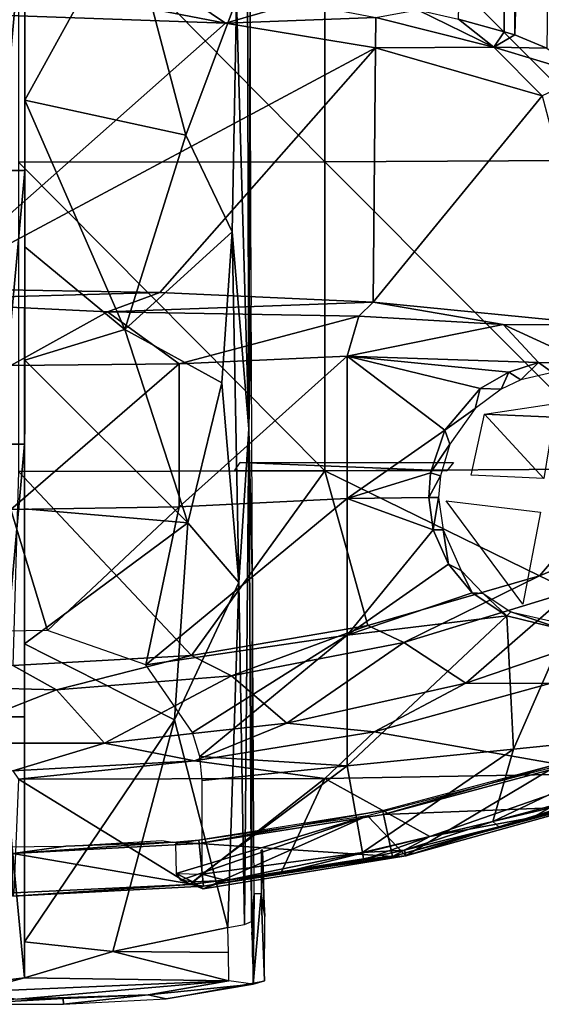
# Model space of a CAD drawing. Extents: x 0 to 462, y 0 to 1244.
# Drawn here: x 425 to 436, y 0 to 20 of the extents above; entities that cross this region are included whole.
import ezdxf

# ---------------------------------------------------------------- set-up
doc = ezdxf.new("R2010")
doc.units = 0
doc.header["$MEASUREMENT"] = 0

msp = doc.modelspace()

# ---------------------------------------------------------------- linework, layer by layer
for points in [[(435.363892, 64.125214, 38.510601), (435.152893, 19.42338, 38.324551), (434.241394, 19.67095, 37.596241)], [(435.363892, 64.125214, 38.510601), (435.364288, 19.36002, 38.510899), (435.152893, 19.42338, 38.324551)], [(436.6008, 64.125214, 39.76001), (435.364288, 19.36002, 38.510899), (435.363892, 64.125214, 38.510601)], [(436.6008, 64.125214, 39.76001), (436.007324, 19.097752, 39.123791), (435.364288, 19.36002, 38.510899)], [(425.581116, 18.059067, 76.543282), (427.633209, 21.779491, 76.878311), (425.583771, 23.525721, 77.033775)], [(425.583771, 23.525721, 77.033775), (425.583099, 22.130671, 76.664772), (425.581116, 18.059067, 76.543282)], [(425.454498, 23.01045, 74.576477), (431.5737, 16.829651, 73.916969), (431.5737, 23.01762, 74.482323)], [(425.454498, 23.01045, 74.576477), (425.454498, 16.819639, 74.01088), (431.5737, 16.829651, 73.916969)], [(431.5737, 23.01762, 74.482323), (437.687286, 16.858971, 73.642067), (437.687286, 23.038601, 74.206657)], [(431.5737, 16.829651, 73.916969), (437.687286, 16.858971, 73.642067), (431.5737, 23.01762, 74.482323)], [(425.080597, 16.652229, 76.132179), (425.583099, 22.130671, 76.664772), (425.083099, 22.130911, 76.664772)], [(425.080597, 16.652229, 76.132179), (425.580505, 16.651991, 76.132179), (425.583099, 22.130671, 76.664772)], [(425.581116, 18.059067, 76.543282), (425.583099, 22.130671, 76.664772), (425.580505, 16.651991, 76.132179)], [(425.581116, 18.059067, 76.543282), (428.799377, 17.359892, 76.439461), (427.633209, 21.779491, 76.878311)], [(428.799377, 17.359892, 76.439461), (429.809998, 20.069485, 76.627838), (427.633209, 21.779491, 76.878311)], [(430.055908, 11.500523, 75.36235), (430.025116, 20.6495, 76.365257), (429.809998, 20.069485, 76.627838)], [(430.080902, 19.94869, 74.75914), (430.025116, 20.6495, 76.365257), (430.055908, 11.500523, 75.36235)], [(425.503998, 20.383591, 34.671089), (429.58783, 19.594635, 35.687168), (423.757751, 19.803507, 35.113392)], [(428.748077, 20.167526, 35.102291), (429.58783, 19.594635, 35.687168), (425.503998, 20.383591, 34.671089)], [(429.58783, 19.594635, 35.687168), (428.748077, 20.167526, 35.102291), (431.020844, 20.009596, 35.820984)], [(429.724121, 15.427332, 76.203178), (429.809998, 20.069485, 76.627838), (428.799377, 17.359892, 76.439461)], [(430.055908, 11.500523, 75.36235), (429.809998, 20.069485, 76.627838), (429.724121, 15.427332, 76.203178)], [(429.58783, 19.594635, 35.687168), (431.020844, 20.009596, 35.820984), (432.589081, 19.710157, 36.570354)], [(430.080902, 19.94869, 74.75914), (430.055908, 11.500523, 75.36235), (430.100403, 14.15263, 74.12252)], [(433.42511, 19.8615, 37.03513), (434.946381, 19.112389, 38.188633), (432.589081, 19.710157, 36.570354)], [(433.42511, 19.8615, 37.03513), (434.241394, 19.67095, 37.596241), (434.946381, 19.112389, 38.188633)], [(423.757751, 19.803507, 35.113392), (429.58783, 19.594635, 35.687168), (423.598724, 14.299706, 50.234669)], [(429.58783, 19.594635, 35.687168), (432.589081, 19.710157, 36.570354), (432.585388, 19.099634, 37.047066)], [(432.585388, 19.099634, 37.047066), (432.589081, 19.710157, 36.570354), (434.946381, 19.112389, 38.188633)], [(434.946381, 19.112389, 38.188633), (434.241394, 19.67095, 37.596241), (435.152893, 19.42338, 38.324551)], [(423.598724, 14.299706, 50.234669), (429.58783, 19.594635, 35.687168), (432.585388, 19.099634, 37.047066)], [(434.946381, 19.112389, 38.188633), (435.152893, 19.42338, 38.324551), (435.364288, 19.36002, 38.510899)], [(434.946381, 19.112389, 38.188633), (435.364288, 19.36002, 38.510899), (436.007324, 19.097752, 39.123791)], [(423.598724, 14.299706, 50.234669), (432.585388, 19.099634, 37.047066), (428.275665, 14.222266, 50.447487)], [(428.275665, 14.222266, 50.447487), (432.585388, 19.099634, 37.047066), (432.537842, 14.027206, 50.983418)], [(432.537842, 14.027206, 50.983418), (432.585388, 19.099634, 37.047066), (435.912994, 18.14469, 39.670792)], [(434.946381, 19.112389, 38.188633), (435.912994, 18.14469, 39.670792), (432.585388, 19.099634, 37.047066)], [(434.946381, 19.112389, 38.188633), (436.798615, 18.553869, 39.989376), (435.912994, 18.14469, 39.670792)], [(434.946381, 19.112389, 38.188633), (436.007324, 19.097752, 39.123791), (436.798615, 18.553869, 39.989376)], [(432.537842, 14.027206, 50.983418), (435.912994, 18.14469, 39.670792), (437.121155, 13.571228, 52.236122)], [(427.580109, 13.48256, 76.00032), (425.581116, 18.059067, 76.543282), (425.579803, 15.13097, 76.21521)], [(425.580505, 16.651991, 76.132179), (425.579803, 15.13097, 76.21521), (425.581116, 18.059067, 76.543282)], [(428.799377, 17.359892, 76.439461), (425.581116, 18.059067, 76.543282), (427.580109, 13.48256, 76.00032)], [(429.724121, 15.427332, 76.203178), (428.799377, 17.359892, 76.439461), (427.580109, 13.48256, 76.00032)], [(425.454498, 16.819639, 74.01088), (431.5737, 10.6616, 73.164864), (431.5737, 16.829651, 73.916969)], [(425.454498, 16.819639, 74.01088), (425.454498, 10.64876, 73.258423), (431.5737, 10.6616, 73.164864)], [(431.5737, 16.829651, 73.916969), (437.687286, 10.69921, 72.890968), (437.687286, 16.858971, 73.642067)], [(431.5737, 10.6616, 73.164864), (437.687286, 10.69921, 72.890968), (431.5737, 16.829651, 73.916969)], [(425.078003, 11.18997, 75.451424), (425.580505, 16.651991, 76.132179), (425.080597, 16.652229, 76.132179)], [(425.078003, 11.18997, 75.451424), (425.578003, 11.18973, 75.451424), (425.580505, 16.651991, 76.132179)], [(425.578003, 11.18973, 75.451424), (425.578827, 12.871891, 75.937309), (425.580505, 16.651991, 76.132179)], [(425.580505, 16.651991, 76.132179), (425.578827, 12.871891, 75.937309), (425.579803, 15.13097, 76.21521)], [(429.724121, 15.427332, 76.203178), (427.580109, 13.48256, 76.00032), (429.518921, 12.413585, 75.831314)], [(429.724121, 15.427332, 76.203178), (429.518921, 12.413585, 75.831314), (429.853424, 8.429355, 75.211441)], [(429.724121, 15.427332, 76.203178), (429.853424, 8.429355, 75.211441), (430.055908, 11.500523, 75.36235)], [(427.580109, 13.48256, 76.00032), (425.579803, 15.13097, 76.21521), (425.578827, 12.871891, 75.937309)], [(422.493835, 14.062141, 50.635796), (423.598724, 14.299706, 50.234669), (428.275665, 14.222266, 50.447487)], [(428.275665, 14.222266, 50.447487), (427.234589, 13.831367, 50.77663), (422.493835, 14.062141, 50.635796)], [(432.537842, 14.027206, 50.983418), (427.234589, 13.831367, 50.77663), (428.275665, 14.222266, 50.447487)], [(430.100403, 14.15263, 74.12252), (430.055908, 11.500523, 75.36235), (430.125824, 8.378852, 73.318748)], [(425.30069, 12.762025, 51.308014), (422.493835, 14.062141, 50.635796), (427.234589, 13.831367, 50.77663)], [(432.537842, 14.027206, 50.983418), (432.254364, 13.743435, 51.28352), (427.234589, 13.831367, 50.77663)], [(435.135315, 13.580031, 51.876034), (432.254364, 13.743435, 51.28352), (432.537842, 14.027206, 50.983418)], [(432.537842, 14.027206, 50.983418), (437.121155, 13.571228, 52.236122), (435.135315, 13.580031, 51.876034)], [(427.234589, 13.831367, 50.77663), (428.663269, 12.798147, 51.406097), (425.30069, 12.762025, 51.308014)], [(428.663269, 12.798147, 51.406097), (427.234589, 13.831367, 50.77663), (432.254364, 13.743435, 51.28352)], [(428.663269, 12.798147, 51.406097), (432.254364, 13.743435, 51.28352), (432.015503, 12.9454, 51.683041)], [(435.135315, 13.580031, 51.876034), (432.015503, 12.9454, 51.683041), (432.254364, 13.743435, 51.28352)], [(435.135315, 13.580031, 51.876034), (435.838287, 12.823557, 52.441772), (432.015503, 12.9454, 51.683041)], [(436.797852, 12.814122, 52.690826), (435.838287, 12.823557, 52.441772), (435.135315, 13.580031, 51.876034)], [(435.135315, 13.580031, 51.876034), (437.121155, 13.571228, 52.236122), (436.797852, 12.814122, 52.690826)], [(425.578827, 12.871891, 75.937309), (428.833954, 9.620008, 75.457855), (427.580109, 13.48256, 76.00032)], [(429.518921, 12.413585, 75.831314), (427.580109, 13.48256, 76.00032), (428.833954, 9.620008, 75.457855)], [(425.300293, 9.885967, 53.007771), (425.30069, 12.762025, 51.308014), (428.663269, 12.798147, 51.406097)], [(425.300293, 9.885967, 53.007771), (428.663269, 12.798147, 51.406097), (428.664398, 9.941056, 53.094719)], [(425.577393, 9.900063, 75.52713), (428.833954, 9.620008, 75.457855), (425.578827, 12.871891, 75.937309)], [(425.577393, 9.900063, 75.52713), (425.578827, 12.871891, 75.937309), (425.578003, 11.18973, 75.451424)], [(428.663269, 12.798147, 51.406097), (432.015503, 12.9454, 51.683041), (428.664398, 9.941056, 53.094719)], [(428.664398, 9.941056, 53.094719), (432.015503, 12.9454, 51.683041), (432.015503, 10.10883, 53.359539)], [(435.838287, 12.823557, 52.441772), (435.244385, 12.62711, 52.43858), (432.015503, 12.9454, 51.683041)], [(432.015503, 12.9454, 51.683041), (435.244385, 12.62711, 52.43858), (434.675385, 12.300701, 52.504776)], [(434.675385, 12.300701, 52.504776), (433.967651, 11.473649, 52.848862), (432.015503, 12.9454, 51.683041)], [(432.015503, 12.9454, 51.683041), (433.967651, 11.473649, 52.848862), (432.015503, 10.10883, 53.359539)], [(435.838287, 12.823557, 52.441772), (435.485687, 12.47443, 59.070129), (435.244385, 12.62711, 52.43858)], [(435.485687, 12.47443, 59.070129), (435.838287, 12.823557, 52.441772), (436.118408, 12.623662, 59.07011)], [(436.118408, 12.623662, 59.07011), (435.838287, 12.823557, 52.441772), (436.797852, 12.814122, 52.690826)], [(435.244385, 12.62711, 52.43858), (435.090698, 12.29027, 59.070129), (434.675385, 12.300701, 52.504776)], [(435.244385, 12.62711, 52.43858), (435.485687, 12.47443, 59.070129), (435.090698, 12.29027, 59.070129)], [(429.518921, 12.413585, 75.831314), (428.833954, 9.620008, 75.457855), (429.853424, 8.429355, 75.211441)], [(434.675385, 12.300701, 52.504776), (434.570862, 11.905186, 59.070179), (433.967651, 11.473649, 52.848862)], [(434.570862, 11.905186, 59.070179), (434.675385, 12.300701, 52.504776), (435.090698, 12.29027, 59.070129)], [(434.760712, 11.791506, 56.253571), (436.845459, 12.101277, 56.253571), (436.144409, 11.72942, 56.253571)], [(433.967651, 11.473649, 52.848862), (434.570862, 11.905186, 59.070179), (434.070831, 11.192585, 59.070118)], [(434.497589, 10.575124, 56.253571), (434.760712, 11.791506, 56.253571), (435.944885, 10.50369, 56.253571)], [(435.944885, 10.50369, 56.253571), (434.760712, 11.791506, 56.253571), (436.144409, 11.72942, 56.253571)], [(429.968231, 1.606949, 73.97467), (430.055908, 11.500523, 75.36235), (429.853424, 8.429355, 75.211441)], [(430.110199, 1.664749, 73.676765), (430.055908, 11.500523, 75.36235), (429.968231, 1.606949, 73.97467)], [(430.125824, 8.378852, 73.318748), (430.055908, 11.500523, 75.36235), (430.110199, 1.664749, 73.676765)], [(432.015503, 10.10883, 53.359539), (433.967651, 11.473649, 52.848862), (433.681183, 10.622898, 53.314384)], [(433.967651, 11.473649, 52.848862), (434.070831, 11.192585, 59.070118), (433.681183, 10.622898, 53.314384)], [(425.0755, 5.748153, 74.623001), (425.578003, 11.18973, 75.451424), (425.078003, 11.18997, 75.451424)], [(425.0755, 5.748153, 74.623001), (425.5755, 5.747914, 74.623001), (425.578003, 11.18973, 75.451424)], [(425.576172, 7.209892, 75.119415), (425.578003, 11.18973, 75.451424), (425.5755, 5.747914, 74.623001)], [(425.577393, 9.900063, 75.52713), (425.578003, 11.18973, 75.451424), (425.576172, 7.209892, 75.119415)], [(433.681183, 10.622898, 53.314384), (434.070831, 11.192585, 59.070118), (433.878693, 10.55934, 59.070129)], [(429.766693, 10.658946, 71.395485), (429.881012, 10.8252, 61.87014), (434.010559, 10.661178, 71.267151)], [(434.010559, 10.661178, 71.267151), (429.881012, 10.8252, 61.87014), (434.140076, 10.8252, 61.87014)], [(428.906799, 6.975472, 72.68898), (425.454498, 10.64876, 73.258423), (425.340698, 6.775215, 72.68898)], [(428.906799, 6.975472, 72.68898), (431.5737, 10.6616, 73.164864), (425.454498, 10.64876, 73.258423)], [(432.428009, 7.573754, 72.68898), (431.5737, 10.6616, 73.164864), (428.906799, 6.975472, 72.68898)], [(431.5737, 10.6616, 73.164864), (435.860107, 8.56252, 72.68898), (437.687286, 10.69921, 72.890968)], [(432.428009, 7.573754, 72.68898), (435.860107, 8.56252, 72.68898), (431.5737, 10.6616, 73.164864)], [(433.681183, 10.622898, 53.314384), (433.650513, 10.12468, 53.622421), (432.015503, 10.10883, 53.359539)], [(433.878693, 10.55934, 59.070129), (433.650513, 10.12468, 53.622421), (433.681183, 10.622898, 53.314384)], [(435.860107, 8.56252, 72.68898), (439.159912, 9.929344, 72.68898), (437.687286, 10.69921, 72.890968)], [(433.840698, 10.1252, 59.070129), (433.650513, 10.12468, 53.622421), (433.878693, 10.55934, 59.070129)], [(428.664398, 9.941056, 53.094719), (432.015503, 10.10883, 53.359539), (428, 6.788294, 55.164871)], [(428, 6.788294, 55.164871), (432.015503, 10.10883, 53.359539), (432.015503, 7.381305, 55.208172)], [(432.015503, 10.10883, 53.359539), (433.650513, 10.12468, 53.622421), (433.733032, 9.483442, 54.055218)], [(433.733032, 9.483442, 54.055218), (432.015503, 7.381305, 55.208172), (432.015503, 10.10883, 53.359539)], [(433.840698, 10.1252, 59.070129), (433.733032, 9.483442, 54.055218), (433.650513, 10.12468, 53.622421)], [(433.840698, 10.1252, 59.070129), (433.935089, 9.480625, 59.070129), (433.733032, 9.483442, 54.055218)], [(435.877014, 9.833843, 56.253571), (435.525452, 8.001796, 56.253571), (433.99408, 10.060781, 56.253571)], [(425.300293, 9.885967, 53.007771), (426.037079, 7.474567, 54.629608), (424.758606, 7.456422, 54.645329)], [(426.037079, 7.474567, 54.629608), (425.300293, 9.885967, 53.007771), (428.664398, 9.941056, 53.094719)], [(425.576172, 7.209892, 75.119415), (428.833954, 9.620008, 75.457855), (425.577393, 9.900063, 75.52713)], [(426.037079, 7.474567, 54.629608), (428.664398, 9.941056, 53.094719), (428, 6.788294, 55.164871)], [(435.860107, 8.56252, 72.992638), (436.49649, 8.25958, 72.91375), (439.159912, 9.929344, 72.992638)], [(439.159912, 9.929344, 72.992638), (439.159912, 9.929344, 72.68898), (435.860107, 8.56252, 72.992638)], [(435.860107, 8.56252, 72.992638), (439.159912, 9.929344, 72.68898), (435.860107, 8.56252, 72.68898)], [(425.576172, 7.209892, 75.119415), (428.567505, 5.690433, 74.843147), (428.833954, 9.620008, 75.457855)], [(428.833954, 9.620008, 75.457855), (428.567505, 5.690433, 74.843147), (429.853424, 8.429355, 75.211441)], [(432.015503, 7.381305, 55.208172), (433.733032, 9.483442, 54.055218), (434.03949, 8.79693, 54.571781)], [(434.03949, 8.79693, 54.571781), (433.733032, 9.483442, 54.055218), (433.935089, 9.480625, 59.070129)], [(433.935089, 9.480625, 59.070129), (434.297852, 8.669238, 59.070107), (434.03949, 8.79693, 54.571781)], [(432.015503, 7.381305, 55.208172), (434.03949, 8.79693, 54.571781), (434.5159, 8.226915, 55.064278)], [(434.297852, 8.669238, 59.070107), (434.5159, 8.226915, 55.064278), (434.03949, 8.79693, 54.571781)], [(434.733795, 8.210093, 59.070129), (434.5159, 8.226915, 55.064278), (434.297852, 8.669238, 59.070107)], [(432.428009, 7.573754, 72.992638), (433.14801, 7.231444, 72.91375), (435.860107, 8.56252, 72.992638)], [(435.860107, 8.56252, 72.992638), (435.860107, 8.56252, 72.68898), (432.428009, 7.573754, 72.992638)], [(432.428009, 7.573754, 72.992638), (435.860107, 8.56252, 72.68898), (432.428009, 7.573754, 72.68898)], [(435.860107, 8.56252, 72.992638), (433.14801, 7.231444, 72.91375), (436.49649, 8.25958, 72.91375)], [(429.635742, 1.545581, 74.092918), (429.853424, 8.429355, 75.211441), (428.567505, 5.690433, 74.843147)], [(429.968231, 1.606949, 73.97467), (429.853424, 8.429355, 75.211441), (429.635742, 1.545581, 74.092918)], [(430.110199, 1.664749, 73.676765), (430.159332, 2.219027, 72.27845), (430.125824, 8.378852, 73.318748)], [(433.14801, 7.231444, 72.91375), (433.14801, 7.231444, 72.60997), (436.49649, 8.25958, 72.60997)], [(433.14801, 7.231444, 72.91375), (436.49649, 8.25958, 72.60997), (436.49649, 8.25958, 72.91375)], [(434.390991, 6.422803, 72.431717), (436.49649, 8.25958, 72.60997), (433.14801, 7.231444, 72.60997)], [(437.858704, 7.605821, 72.431717), (436.49649, 8.25958, 72.60997), (434.390991, 6.422803, 72.431717)], [(432.015503, 7.381305, 55.208172), (434.5159, 8.226915, 55.064278), (435.206421, 7.768161, 55.542374)], [(434.733795, 8.210093, 59.070129), (435.206421, 7.768161, 55.542374), (434.5159, 8.226915, 55.064278)], [(435.287231, 7.848245, 59.070122), (435.206421, 7.768161, 55.542374), (434.733795, 8.210093, 59.070129)], [(432.015503, 7.381305, 55.208172), (435.206421, 7.768161, 55.542374), (432.015503, 4.773244, 57.22184)], [(432.015503, 4.773244, 57.22184), (435.206421, 7.768161, 55.542374), (435.340393, 5.105391, 57.62558)], [(435.287231, 7.848245, 59.070122), (436.379028, 7.481135, 56.036678), (435.206421, 7.768161, 55.542374)], [(435.340393, 5.105391, 57.62558), (435.206421, 7.768161, 55.542374), (436.379028, 7.481135, 56.036678)], [(436.36261, 7.600387, 59.070133), (436.379028, 7.481135, 56.036678), (435.287231, 7.848245, 59.070122)], [(428.906799, 6.975472, 72.992638), (429.708008, 6.571352, 72.91375), (432.428009, 7.573754, 72.992638)], [(432.428009, 7.573754, 72.992638), (432.428009, 7.573754, 72.68898), (428.906799, 6.975472, 72.992638)], [(428.906799, 6.975472, 72.992638), (432.428009, 7.573754, 72.68898), (428.906799, 6.975472, 72.68898)], [(432.428009, 7.573754, 72.992638), (429.708008, 6.571352, 72.91375), (433.14801, 7.231444, 72.91375)], [(437.858704, 7.605821, 72.735748), (437.858704, 7.605821, 72.431717), (434.390991, 6.422803, 72.735748)], [(434.390991, 6.422803, 72.735748), (437.858704, 7.605821, 72.431717), (434.390991, 6.422803, 72.431717)], [(434.390991, 6.422803, 72.735748), (436.062103, 6.412566, 72.652832), (437.858704, 7.605821, 72.735748)], [(435.340393, 5.105391, 57.62558), (436.379028, 7.481135, 56.036678), (438.672668, 5.444933, 58.302052)], [(428, 6.788294, 55.164871), (432.015503, 7.381305, 55.208172), (428.929413, 5.436763, 56.306622)], [(428.929413, 5.436763, 56.306622), (432.015503, 7.381305, 55.208172), (429.076691, 4.961565, 56.698891)], [(432.015503, 4.773244, 57.22184), (429.076691, 4.961565, 56.698891), (432.015503, 7.381305, 55.208172)], [(425.573364, 1.256785, 74.09243), (428.567505, 5.690433, 74.843147), (425.576172, 7.209892, 75.119415)], [(425.576172, 7.209892, 75.119415), (425.5755, 5.747914, 74.623001), (425.573364, 1.256785, 74.09243)], [(429.708008, 6.571352, 72.91375), (429.708008, 6.571352, 72.60997), (433.14801, 7.231444, 72.60997)], [(429.708008, 6.571352, 72.91375), (433.14801, 7.231444, 72.60997), (433.14801, 7.231444, 72.91375)], [(430.814697, 5.626142, 72.431717), (433.14801, 7.231444, 72.60997), (429.708008, 6.571352, 72.60997)], [(434.390991, 6.422803, 72.431717), (433.14801, 7.231444, 72.60997), (430.814697, 5.626142, 72.431717)], [(425.340698, 6.775215, 72.992638), (426.216705, 6.287068, 72.91375), (428.906799, 6.975472, 72.992638)], [(428.906799, 6.975472, 72.992638), (428.906799, 6.975472, 72.68898), (425.340698, 6.775215, 72.992638)], [(425.340698, 6.775215, 72.992638), (428.906799, 6.975472, 72.68898), (425.340698, 6.775215, 72.68898)], [(428.906799, 6.975472, 72.992638), (426.216705, 6.287068, 72.91375), (429.708008, 6.571352, 72.91375)], [(425.340698, 6.775215, 72.992638), (422.71521, 6.381929, 72.91375), (426.216705, 6.287068, 72.91375)], [(426.216705, 6.287068, 72.91375), (426.216705, 6.287068, 72.60997), (429.708008, 6.571352, 72.60997)], [(426.216705, 6.287068, 72.91375), (429.708008, 6.571352, 72.60997), (429.708008, 6.571352, 72.91375)], [(427.172699, 5.22542, 72.431717), (429.708008, 6.571352, 72.60997), (426.216705, 6.287068, 72.60997)], [(430.814697, 5.626142, 72.431717), (429.708008, 6.571352, 72.60997), (427.172699, 5.22542, 72.431717)], [(422.71521, 6.381929, 72.91375), (422.71521, 6.381929, 72.60997), (426.216705, 6.287068, 72.60997)], [(422.71521, 6.381929, 72.91375), (426.216705, 6.287068, 72.60997), (426.216705, 6.287068, 72.91375)], [(423.508698, 5.22542, 72.431717), (426.216705, 6.287068, 72.60997), (422.71521, 6.381929, 72.60997)], [(434.390991, 6.422803, 72.735748), (434.390991, 6.422803, 72.431717), (430.814697, 5.626142, 72.735748)], [(430.814697, 5.626142, 72.735748), (434.390991, 6.422803, 72.431717), (430.814697, 5.626142, 72.431717)], [(430.814697, 5.626142, 72.735748), (432.557312, 5.451068, 72.652832), (434.390991, 6.422803, 72.735748)], [(434.390991, 6.422803, 72.735748), (432.557312, 5.451068, 72.652832), (436.062103, 6.412566, 72.652832)], [(436.062103, 6.412566, 72.348663), (432.557312, 5.451068, 72.348663), (437.283264, 4.620141, 71.98835)], [(432.557312, 5.451068, 72.652832), (432.557312, 5.451068, 72.348663), (436.062103, 6.412566, 72.348663)], [(432.557312, 5.451068, 72.652832), (436.062103, 6.412566, 72.348663), (436.062103, 6.412566, 72.652832)], [(427.172699, 5.22542, 72.431717), (426.216705, 6.287068, 72.60997), (423.508698, 5.22542, 72.431717)], [(425.0755, 5.748153, 74.623001), (425.07251, 0.480636, 73.677078), (425.573059, 0.540607, 73.688423)], [(425.573059, 0.540607, 73.688423), (425.5755, 5.747914, 74.623001), (425.0755, 5.748153, 74.623001)], [(425.5755, 5.747914, 74.623001), (425.573059, 0.540607, 73.688423), (425.573364, 1.256785, 74.09243)], [(425.573364, 1.256785, 74.09243), (427.338959, 1.065959, 74.04229), (428.567505, 5.690433, 74.843147)], [(430.814697, 5.626142, 72.735748), (430.814697, 5.626142, 72.431717), (427.172699, 5.22542, 72.735748)], [(427.172699, 5.22542, 72.735748), (430.814697, 5.626142, 72.431717), (427.172699, 5.22542, 72.431717)], [(427.172699, 5.22542, 72.735748), (428.969788, 4.869729, 72.652832), (430.814697, 5.626142, 72.735748)], [(428.567505, 5.690433, 74.843147), (427.338959, 1.065959, 74.04229), (429.635742, 1.545581, 74.092918)], [(430.814697, 5.626142, 72.735748), (428.969788, 4.869729, 72.652832), (432.557312, 5.451068, 72.652832)], [(428.969788, 4.869729, 72.348663), (431.5737, 4.519105, 72.226677), (432.557312, 5.451068, 72.348663)], [(428.969788, 4.869729, 72.652832), (428.969788, 4.869729, 72.348663), (432.557312, 5.451068, 72.348663)], [(428.969788, 4.869729, 72.652832), (432.557312, 5.451068, 72.348663), (432.557312, 5.451068, 72.652832)], [(437.283264, 4.620141, 71.98835), (432.557312, 5.451068, 72.348663), (431.5737, 4.519105, 72.226677)], [(437.710114, 4.407496, 59.06477), (434.928925, 3.663706, 58.747826), (438.672668, 5.444933, 58.302052)], [(438.672668, 5.444933, 58.302052), (434.928925, 3.663706, 58.747826), (435.340393, 5.105391, 57.62558)], [(427.172699, 5.22542, 72.735748), (427.172699, 5.22542, 72.431717), (423.508698, 5.22542, 72.735748)], [(423.508698, 5.22542, 72.735748), (427.172699, 5.22542, 72.431717), (423.508698, 5.22542, 72.431717)], [(423.508698, 5.22542, 72.735748), (425.340698, 4.67521, 72.652832), (427.172699, 5.22542, 72.735748)], [(427.172699, 5.22542, 72.735748), (425.340698, 4.67521, 72.652832), (428.969788, 4.869729, 72.652832)], [(432.015503, 4.773244, 57.22184), (429.126007, 4.477754, 57.098919), (429.076691, 4.961565, 56.698891)], [(432.015503, 4.773244, 57.22184), (435.340393, 5.105391, 57.62558), (432.327209, 3.044379, 58.753654)], [(432.327209, 3.044379, 58.753654), (435.340393, 5.105391, 57.62558), (434.928925, 3.663706, 58.747826)], [(425.340698, 4.67521, 72.348663), (425.454498, 4.503444, 72.319809), (428.969788, 4.869729, 72.348663)], [(425.340698, 4.67521, 72.652832), (425.340698, 4.67521, 72.348663), (428.969788, 4.869729, 72.348663)], [(425.340698, 4.67521, 72.652832), (428.969788, 4.869729, 72.348663), (428.969788, 4.869729, 72.652832)], [(428.969788, 4.869729, 72.348663), (425.454498, 4.503444, 72.319809), (431.5737, 4.519105, 72.226677)], [(429.126251, 2.607563, 58.697758), (429.126007, 4.477754, 57.098919), (432.015503, 4.773244, 57.22184)], [(432.015503, 4.773244, 57.22184), (432.327209, 3.044379, 58.753654), (429.126251, 2.607563, 58.697758)], [(432.421204, 3.777251, 65.670128), (433.187195, 2.978563, 65.670128), (436.167786, 4.75356, 65.670128)], [(432.742401, 3.803149, 68.170143), (432.726105, 3.879979, 63.670139), (436.317505, 4.842296, 63.670139)], [(432.742401, 3.803149, 68.170143), (436.317505, 4.842296, 63.670139), (436.341705, 4.767597, 68.170143)], [(436.341705, 4.767597, 68.170143), (436.606415, 3.953144, 68.170143), (432.742401, 3.803149, 68.170143)], [(436.167786, 4.75356, 65.670128), (433.187195, 2.978563, 65.670128), (436.995209, 4.03586, 65.670128)], [(437.283264, 4.620141, 71.98835), (431.5737, 4.519105, 72.226677), (433.668945, 3.36391, 71.957275)], [(433.668945, 3.36391, 71.957275), (435.720062, 3.741259, 71.69416), (437.283264, 4.620141, 71.98835)], [(437.283264, 4.620141, 71.98835), (435.720062, 3.741259, 71.69416), (437.237427, 4.224091, 71.685822)], [(425.454498, 4.503444, 72.319809), (425.359314, 2.234948, 71.924339), (428.87851, 2.401166, 71.931053)], [(428.87851, 2.401166, 71.931053), (431.5737, 4.519105, 72.226677), (425.454498, 4.503444, 72.319809)], [(430.691132, 2.627425, 71.921768), (431.5737, 4.519105, 72.226677), (428.87851, 2.401166, 71.931053)], [(430.691132, 2.627425, 71.921768), (433.668945, 3.36391, 71.957275), (431.5737, 4.519105, 72.226677)], [(436.959686, 4.141197, 59.302601), (434.928925, 3.663706, 58.747826), (437.710114, 4.407496, 59.06477)], [(435.044189, 3.553972, 59.302601), (434.928925, 3.663706, 58.747826), (436.959686, 4.141197, 59.302601)], [(436.995209, 4.03586, 65.670128), (435.044189, 3.553972, 59.302601), (436.959686, 4.141197, 59.302601)], [(436.606415, 3.953144, 68.170143), (437.237427, 4.224091, 71.685822), (435.720062, 3.741259, 71.69416)], [(432.742401, 3.803149, 68.170143), (436.606415, 3.953144, 68.170143), (432.920776, 2.965569, 68.170174)], [(436.606415, 3.953144, 68.170143), (435.720062, 3.741259, 71.69416), (432.920776, 2.965569, 68.170174)], [(433.187195, 2.978563, 65.670128), (435.044189, 3.553972, 59.302601), (436.995209, 4.03586, 65.670128)], [(432.421204, 3.777251, 65.670128), (428.590698, 3.214031, 65.670128), (428.60556, 2.627012, 65.67009)], [(432.421204, 3.777251, 65.670128), (428.60556, 2.627012, 65.67009), (428.693726, 2.494024, 65.670128)], [(428.693726, 2.494024, 65.670128), (429.139709, 2.315243, 65.670143), (432.421204, 3.777251, 65.670128)], [(429.06189, 3.22023, 68.170143), (429.053711, 3.298342, 63.670139), (432.726105, 3.879979, 63.670139)], [(429.06189, 3.22023, 68.170143), (432.726105, 3.879979, 63.670139), (432.742401, 3.803149, 68.170143)], [(432.742401, 3.803149, 68.170143), (432.920776, 2.965569, 68.170174), (429.06189, 3.22023, 68.170143)], [(432.421204, 3.777251, 65.670128), (429.139709, 2.315243, 65.670143), (433.187195, 2.978563, 65.670128)], [(433.668945, 3.36391, 71.957275), (432.920776, 2.965569, 68.170174), (435.720062, 3.741259, 71.69416)], [(433.1633, 3.087103, 59.302601), (432.327209, 3.044379, 58.753654), (434.928925, 3.663706, 58.747826)], [(433.1633, 3.087103, 59.302601), (434.928925, 3.663706, 58.747826), (435.044189, 3.553972, 59.302601)], [(433.187195, 2.978563, 65.670128), (433.1633, 3.087103, 59.302601), (435.044189, 3.553972, 59.302601)], [(430.691132, 2.627425, 71.921768), (432.357361, 2.906173, 71.684418), (433.668945, 3.36391, 71.957275)], [(433.668945, 3.36391, 71.957275), (432.357361, 2.906173, 71.684418), (432.920776, 2.965569, 68.170174)], [(424.495972, 3.14856, 61.168617), (426.400696, 3.167322, 60.919903), (425.340698, 3.025204, 68.170143)], [(425.340698, 3.025204, 68.170143), (426.400696, 3.167322, 60.919903), (428.535187, 3.247678, 63.670139)], [(425.340698, 3.025204, 68.170143), (428.535187, 3.247678, 63.670139), (429.06189, 3.22023, 68.170143)], [(429.06189, 3.22023, 68.170143), (429.151489, 2.368554, 68.170143), (425.340698, 3.025204, 68.170143)], [(428.318817, 3.28144, 59.934998), (428.535187, 3.247678, 63.670139), (426.400696, 3.167322, 60.919903)], [(428.535187, 3.247678, 63.670139), (429.053711, 3.298342, 63.670139), (429.06189, 3.22023, 68.170143)], [(429.06189, 3.22023, 68.170143), (432.920776, 2.965569, 68.170174), (429.151489, 2.368554, 68.170143)], [(425.340698, 3.025204, 68.170143), (429.151489, 2.368554, 68.170143), (425.341217, 2.168813, 68.170204)], [(429.595337, 2.486885, 59.19611), (429.126251, 2.607563, 58.697758), (432.327209, 3.044379, 58.753654)], [(433.187195, 2.978563, 65.670128), (429.139709, 2.315243, 65.670143), (429.595337, 2.486885, 59.19611)], [(432.357361, 2.906173, 71.684418), (429.151489, 2.368554, 68.170143), (432.920776, 2.965569, 68.170174)], [(429.595337, 2.486885, 59.19611), (432.327209, 3.044379, 58.753654), (432.346008, 2.917022, 59.302601)], [(429.595337, 2.486885, 59.19611), (432.346008, 2.917022, 59.302601), (433.187195, 2.978563, 65.670128)], [(430.371796, 1.766667, 66.187462), (430.303192, 3.090978, 68.170143), (430.302795, 2.218172, 68.170143)], [(430.333588, 3.090963, 67.29866), (430.303192, 3.090978, 68.170143), (430.371796, 1.766667, 66.187462)], [(432.346008, 2.917022, 59.302601), (432.327209, 3.044379, 58.753654), (433.1633, 3.087103, 59.302601)], [(433.187195, 2.978563, 65.670128), (432.346008, 2.917022, 59.302601), (433.1633, 3.087103, 59.302601)], [(430.691132, 2.627425, 71.921768), (429.151489, 2.368554, 68.170143), (432.357361, 2.906173, 71.684418)], [(428.693726, 2.494024, 65.670128), (428.60556, 2.627012, 65.67009), (428.938751, 2.456862, 59.021488)], [(428.60556, 2.627012, 65.67009), (429.126251, 2.607563, 58.697758), (428.938751, 2.456862, 59.021488)], [(430.691132, 2.627425, 71.921768), (428.87851, 2.401166, 71.931053), (429.151489, 2.368554, 68.170143)], [(429.595337, 2.486885, 59.19611), (428.938751, 2.456862, 59.021488), (429.126251, 2.607563, 58.697758)], [(429.151489, 2.368554, 68.170143), (428.87851, 2.401166, 71.931053), (425.341217, 2.168813, 68.170204)], [(425.359314, 2.234948, 71.924339), (425.341217, 2.168813, 68.170204), (428.87851, 2.401166, 71.931053)], [(428.693726, 2.494024, 65.670128), (428.938751, 2.456862, 59.021488), (429.139709, 2.315243, 65.670143)], [(429.595337, 2.486885, 59.19611), (429.139709, 2.315243, 65.670143), (428.938751, 2.456862, 59.021488)], [(430.110199, 1.664749, 73.676765), (430.115417, 1.39798, 73.524902), (430.159332, 2.219027, 72.27845)], [(430.129608, 0.95527, 73.113441), (430.159332, 2.219027, 72.27845), (430.115417, 1.39798, 73.524902)], [(430.159332, 2.219027, 72.27845), (430.129608, 0.95527, 73.113441), (430.143158, 0.412606, 72.664986)], [(430.143158, 0.412606, 72.664986), (430.302795, 2.218172, 68.170143), (430.159332, 2.219027, 72.27845)], [(430.370239, 0.48165, 66.187653), (430.302795, 2.218172, 68.170143), (430.143158, 0.412606, 72.664986)], [(430.371796, 1.766667, 66.187462), (430.302795, 2.218172, 68.170143), (430.370239, 0.48165, 66.187653)], [(429.635742, 1.545581, 74.092918), (427.338959, 1.065959, 74.04229), (429.647095, 1.044182, 73.90934)], [(427.338959, 1.065959, 74.04229), (425.573364, 1.256785, 74.09243), (425.573059, 0.540607, 73.688423)], [(425.573059, 0.540607, 73.688423), (429.654877, 0.484014, 73.369331), (427.338959, 1.065959, 74.04229)], [(429.647095, 1.044182, 73.90934), (427.338959, 1.065959, 74.04229), (429.654877, 0.484014, 73.369331)], [(424.525909, 0.26259, 73.315163), (425.573059, 0.540607, 73.688423), (425.07251, 0.480636, 73.677078)], [(425.573059, 0.540607, 73.688423), (424.525909, 0.26259, 73.315163), (429.654877, 0.484014, 73.369331)], [(429.654877, 0.484014, 73.369331), (424.525909, 0.26259, 73.315163), (425.435425, 0.117406, 72.94252)], [(429.654877, 0.484014, 73.369331), (425.435425, 0.117406, 72.94252), (428.045105, 0.202358, 72.664024)], [(429.654877, 0.484014, 73.369331), (428.045105, 0.202358, 72.664024), (430.143158, 0.412606, 72.664986)], [(428.045105, 0.202358, 72.664024), (428.402039, 0.121679, 66.187462), (430.143158, 0.412606, 72.664986)], [(430.370239, 0.48165, 66.187653), (430.143158, 0.412606, 72.664986), (428.402039, 0.121679, 66.187462)], [(425.435425, 0.117406, 72.94252), (426.348114, 0.126049, 72.652412), (428.045105, 0.202358, 72.664024)], [(426.348114, 0.126049, 72.652412), (426.351013, 0.013247, 66.187462), (428.045105, 0.202358, 72.664024)], [(428.045105, 0.202358, 72.664024), (426.351013, 0.013247, 66.187462), (428.402039, 0.121679, 66.187462)], [(425.435425, 0.117406, 72.94252), (424.294586, 0.014201, 66.187462), (426.348114, 0.126049, 72.652412)], [(426.348114, 0.126049, 72.652412), (424.294586, 0.014201, 66.187462), (426.351013, 0.013247, 66.187462)]]:
    msp.add_3dface(points)

doc.saveas('drawing.dxf')
